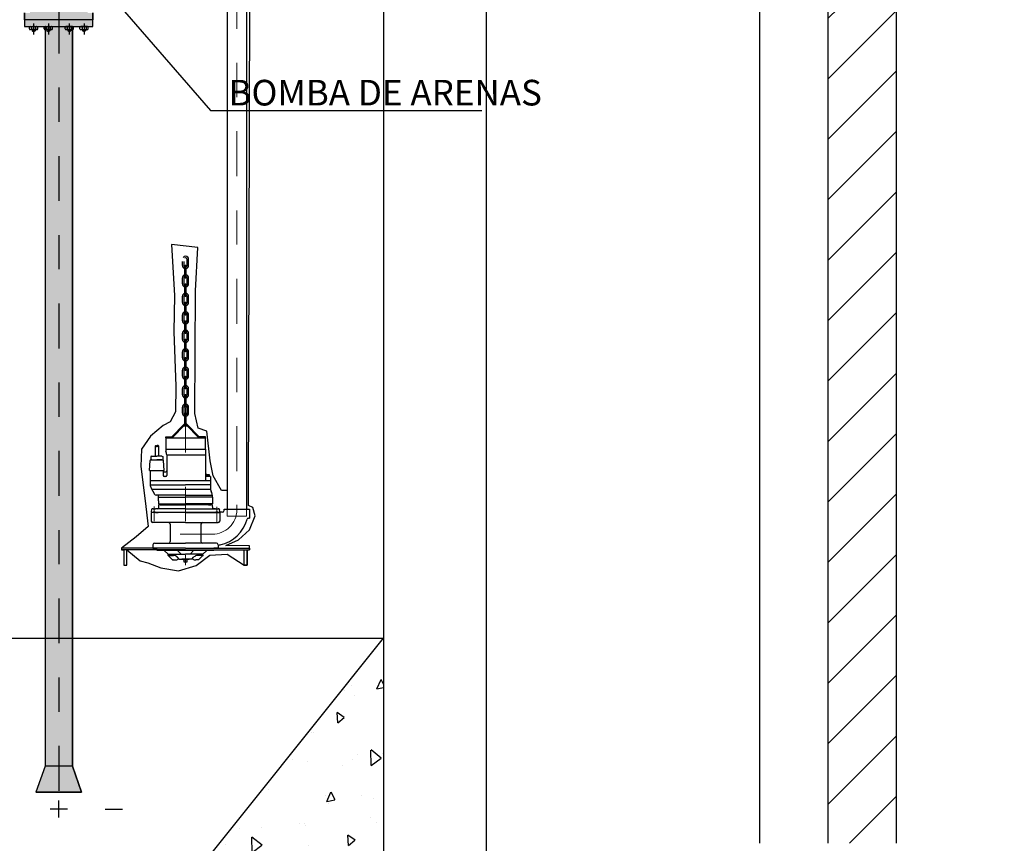
# Model space of a CAD drawing. Units: metres. Extents: x 15 to 284, y -19 to 48.
# Drawn here: x 142 to 145, y 17 to 20 of the extents above; entities that cross this region are included whole.
import ezdxf
from ezdxf import colors
from ezdxf.entities.mleader import LeaderData, LeaderLine
from ezdxf.math import Vec2, Vec3

# ---------------------------------------------------------------- set-up
doc = ezdxf.new("R2010")
doc.units = ezdxf.units.M
doc.header["$LTSCALE"] = 0.2625
doc.header["$MEASUREMENT"] = 0
for name, pattern in [('AXES2', [28.575, 19.05, -3.175, 3.175, -3.175]), ('CACHE2', [4.7625, 3.175, -1.5875]), ('TRAZO_Y_PUNTO', [1, 0.5, -0.25, 0, -0.25])]:
    doc.linetypes.add(name, pattern=pattern)
doc.layers.get('Defpoints').update_dxf_attribs({"color": 1})
for name, color, linetype, lineweight in [('axes', 2, 'AXES2', 5), ('equipement caché', 100, 'CACHE2', 5), ('equipement fort', 1, 'Continuous', 25)]:
    doc.layers.add(name, color=color, linetype=linetype, lineweight=lineweight)
doc.styles.add('cotas', font='simplex.shx', dxfattribs={"width": 0.8, "height": 0.075})

# ---------------------------------------------------------------- blocks, each defined once
blk = doc.blocks.new('_None')
blk = doc.blocks.new('A$Cf68e5248')
at = {"linetype": 'ByBlock', "lineweight": -2}
h = blk.add_hatch(dxfattribs=at)
h.set_pattern_fill('ANSI31', color=0)
h.set_pattern_definition([(45, (-110.03024, -45.9965), (-0.08838835, 0.08838835), [])])
h.paths.add_polyline_path([(0.4, 4.8), (0.2, 4.8), (0.2, 0), (0.4, 0)])
at = {"color": 0, "linetype": 'ByBlock', "lineweight": -2}
for points in [[(0, 4.8), (0, 0)], [(0.2, 4.8), (0.2, 0)], [(0.4, 4.8), (0.4, 0)]]:
    blk.add_lwpolyline(points, dxfattribs=at)

msp = doc.modelspace()

# ---------------------------------------------------------------- hatches: boundary and pattern name
h = msp.add_hatch()
h.set_pattern_fill('HORMIGON', color=1, scale=0.04, angle=45, style=0)
h.set_pattern_definition([(95, (129.3415, -441.07244), (0.2206208, 0.18512283), [0.03, -0.33]), (40, (129.3415, -441.07244), (-0.25199687, 0.17350726), [0.024, -0.264]), (145.4514, (129.3599, -441.05702), (-0.03137579, 0.35863011), [0.02549608, -0.28045684]), (91.1842, (129.28494, -441.01587), (0.3486772, 0.2550455), [0.045, -0.495]), (141.6356, (129.314, -440.9946), (-0.0111596, 0.53988468), [0.0382441, -0.4206852]), (36.1842, (129.28494, -441.01587), (-0.01116003, 0.53988467), [0.036, -0.396]), (66, (129.32736, -441.00173), (0.28270863, 0.05495299), [0.03, -0.33]), (11, (129.32736, -441.00173), (-0.13628344, 0.27392337), [0.024, -0.264]), (116.4514, (129.35092, -440.99715), (0.14642545, 0.32887625), [0.02549608, -0.28045684]), (82.5, (129.3415, -441.07244), (-0.090717274, 0.097595927), [0, -0.2608, 0, -0.268, 0, -0.265]), (52.5, (129.3415, -441.07244), (-0.037149177, 0.18596378), [0, -0.1528, 0, -0.2548, 0, -0.101]), (12.5, (129.27843, -441.13552), (0.157367267, 0.144608305), [0, -0.1, 0, -0.312, 0, -0.414]), (2.5, (129.25015, -441.1638), (0.13663599, 0.19326392), [0, -0.13, 0, -0.2072, 0, -0.294])])
h.paths.add_polyline_path([(142.0452, 17.1), (142.8452, 18.1), (142.8452, 17.1)])

# ---------------------------------------------------------------- linework, layer by layer
at = {"color": 1, "linetype": 'TRAZO_Y_PUNTO'}
msp.add_line((141.8952, 21.2349), (141.8952, 17.6), dxfattribs=at)
at = {"color": 1}
for p, q in [((141.7952, 19.9285), (141.7952, 19.9085)), ((141.7952, 19.9085), (141.7952, 19.9285)), ((141.7952, 19.9085), (141.7952, 19.8885)), ((141.7952, 19.9085), (141.7952, 19.8885)), ((141.9952, 19.9085), (141.7952, 19.9085)), ((141.9952, 19.9085), (141.7952, 19.9085)), ((141.9952, 19.9085), (141.9952, 19.9285)), ((141.9952, 19.9285), (141.9952, 19.9085)), ((141.9952, 19.8885), (141.9952, 19.9085)), ((141.9952, 19.8885), (141.9952, 19.9085)), ((141.7952, 19.8885), (141.8552, 19.8885)), ((141.7952, 19.8885), (141.9952, 19.8885)), ((141.8091, 19.8821), (141.8091, 19.886)), ((141.8117, 19.8885), (141.8309, 19.8885)), ((141.8309, 19.8796), (141.8117, 19.8796)), ((141.8155, 19.886), (141.8155, 19.8821)), ((141.817, 19.8796), (141.817, 19.8765)), ((141.817, 19.8765), (141.8256, 19.8765)), ((141.8186, 19.8749), (141.817, 19.8765)), ((141.8213, 19.897), (141.8213, 19.8657)), ((141.8256, 19.8765), (141.824, 19.8749)), ((141.8256, 19.8796), (141.8256, 19.8765)), ((141.8271, 19.886), (141.8271, 19.8821)), ((141.8335, 19.8821), (141.8335, 19.886)), ((141.8524, 19.8821), (141.8524, 19.886)), ((141.855, 19.8885), (141.8742, 19.8885)), ((141.8742, 19.8796), (141.855, 19.8796)), ((141.8552, 19.8885), (141.8552, 17.7257)), ((141.8552, 19.8885), (141.8552, 17.7257)), ((141.8588, 19.886), (141.8588, 19.8821)), ((141.8603, 19.8796), (141.8603, 19.8765)), ((141.8603, 19.8765), (141.8689, 19.8765)), ((141.8619, 19.8749), (141.8603, 19.8765)), ((141.8646, 19.897), (141.8646, 19.8657)), ((141.8689, 19.8765), (141.8673, 19.8749)), ((141.8689, 19.8796), (141.8689, 19.8765)), ((141.8703, 19.886), (141.8703, 19.8821)), ((141.8767, 19.8821), (141.8767, 19.886)), ((141.9137, 19.8821), (141.9137, 19.886)), ((141.9354, 19.8885), (141.9162, 19.8885)), ((141.9162, 19.8796), (141.9354, 19.8796)), ((141.9201, 19.886), (141.9201, 19.8821)), ((141.9215, 19.8796), (141.9215, 19.8765)), ((141.9301, 19.8765), (141.9215, 19.8765)), ((141.9215, 19.8765), (141.9231, 19.8749)), ((141.9258, 19.897), (141.9258, 19.8657)), ((141.9285, 19.8749), (141.9301, 19.8765)), ((141.9301, 19.8796), (141.9301, 19.8765)), ((141.9316, 19.886), (141.9316, 19.8821)), ((141.9352, 17.7257), (141.9352, 19.8885)), ((141.9352, 19.8885), (141.9952, 19.8885)), ((141.9352, 19.8885), (141.9352, 17.7257)), ((141.938, 19.8821), (141.938, 19.886)), ((141.957, 19.8821), (141.957, 19.886)), ((141.9787, 19.8885), (141.9595, 19.8885)), ((141.9595, 19.8796), (141.9787, 19.8796)), ((141.9634, 19.886), (141.9634, 19.8821)), ((141.9648, 19.8796), (141.9648, 19.8765)), ((141.9648, 19.8765), (141.9664, 19.8749)), ((141.9734, 19.8765), (141.9648, 19.8765)), ((141.9691, 19.897), (141.9691, 19.8657)), ((141.9718, 19.8749), (141.9734, 19.8765)), ((141.9734, 19.8796), (141.9734, 19.8765)), ((141.9749, 19.886), (141.9749, 19.8821)), ((141.9813, 19.8821), (141.9813, 19.886)), ((141.8186, 19.8749), (141.824, 19.8749)), ((141.8619, 19.8749), (141.8673, 19.8749)), ((141.9285, 19.8749), (141.9231, 19.8749)), ((141.9718, 19.8749), (141.9664, 19.8749)), ((142.2258, 18.6891), (142.2612, 18.7245)), ((142.2644, 18.7258), (142.266, 18.7258)), ((142.2644, 18.7228), (142.266, 18.7228)), ((142.2676, 18.7258), (142.266, 18.7258)), ((142.2676, 18.7228), (142.266, 18.7228)), ((142.3062, 18.6891), (142.2708, 18.7245)), ((142.2279, 18.687), (142.2633, 18.7224)), ((142.304, 18.687), (142.2687, 18.7224)), ((142.2079, 18.6887), (142.2247, 18.6887)), ((142.2079, 18.6857), (142.2079, 18.6887)), ((142.2079, 18.6857), (142.3241, 18.6857)), ((142.2079, 18.6857), (142.2079, 18.6524)), ((142.2079, 18.6857), (142.2247, 18.6857)), ((142.3241, 18.6887), (142.3072, 18.6887)), ((142.3241, 18.6857), (142.3072, 18.6857)), ((142.3241, 18.6857), (142.3241, 18.6887)), ((142.3241, 18.6524), (142.3241, 18.6857)), ((142.1767, 18.6615), (142.1767, 18.6324)), ((142.1872, 18.6626), (142.1872, 18.6324)), ((142.2079, 18.6524), (142.3241, 18.6524)), ((142.2101, 18.6411), (142.2086, 18.6469)), ((142.3241, 18.6524), (142.3241, 18.5612)), ((142.1609, 18.5904), (142.1624, 18.6197)), ((142.1639, 18.6212), (142.182, 18.6212)), ((142.167, 18.6324), (142.1642, 18.6308)), ((142.1642, 18.6308), (142.1642, 18.6228)), ((142.167, 18.6212), (142.1642, 18.6228)), ((142.167, 18.6324), (142.182, 18.6324)), ((142.167, 18.6212), (142.182, 18.6212)), ((142.197, 18.6324), (142.182, 18.6324)), ((142.182, 18.6212), (142.1994, 18.6212)), ((142.197, 18.6212), (142.182, 18.6212)), ((142.197, 18.6324), (142.1997, 18.6308)), ((142.197, 18.6212), (142.1997, 18.6228)), ((142.1997, 18.6308), (142.1997, 18.6228)), ((142.2031, 18.5904), (142.2016, 18.619)), ((142.2109, 18.6356), (142.2109, 18.5754)), ((142.2109, 18.6356), (142.3241, 18.6356)), ((142.1609, 18.5904), (142.182, 18.5904)), ((142.1625, 18.5904), (142.1625, 18.5485)), ((142.182, 18.5904), (142.2031, 18.5904)), ((142.2007, 18.5904), (142.2007, 18.5754)), ((142.2037, 18.5867), (142.2079, 18.5867)), ((142.1625, 18.5612), (142.3387, 18.5612)), ((142.2079, 18.5724), (142.2037, 18.5724)), ((142.2154, 18.5612), (142.3387, 18.5612)), ((142.3275, 18.573), (142.3245, 18.5732)), ((142.3275, 18.5728), (142.3275, 18.5739)), ((142.3275, 18.5739), (142.335, 18.5739)), ((142.3312, 18.5728), (142.3275, 18.5728)), ((142.3276, 18.5739), (142.3276, 18.5781)), ((142.3351, 18.5739), (142.3276, 18.5739)), ((142.328, 18.5784), (142.3348, 18.5784)), ((142.3387, 18.5724), (142.3312, 18.5728)), ((142.335, 18.5728), (142.3312, 18.5728)), ((142.335, 18.5739), (142.335, 18.5728)), ((142.3351, 18.5781), (142.3351, 18.5739)), ((142.3387, 18.5724), (142.3387, 18.5346)), ((142.1625, 18.5485), (142.266, 18.5485)), ((142.1651, 18.5387), (142.1752, 18.5212)), ((142.3387, 18.5346), (142.1675, 18.5346)), ((142.3387, 18.5485), (142.266, 18.5485)), ((142.3387, 18.5346), (142.3412, 18.5293)), ((142.266, 18.5182), (142.1804, 18.5182)), ((142.1869, 18.5019), (142.1872, 18.5124)), ((142.1869, 18.5019), (142.1872, 18.4925)), ((142.1872, 18.5124), (142.1872, 18.5152)), ((142.1872, 18.5124), (142.266, 18.5124)), ((142.1872, 18.4925), (142.266, 18.4925)), ((142.2, 18.4914), (142.1999, 18.4925)), ((142.266, 18.5182), (142.3444, 18.5182)), ((142.3447, 18.5124), (142.266, 18.5124)), ((142.3447, 18.4925), (142.266, 18.4925)), ((142.3321, 18.4925), (142.332, 18.4914)), ((142.334, 18.4925), (142.3321, 18.4925)), ((142.3404, 18.4925), (142.334, 18.4925)), ((142.3447, 18.4925), (142.3404, 18.4925)), ((142.3447, 18.5124), (142.3447, 18.5134)), ((142.3447, 18.5124), (142.3451, 18.5019)), ((142.3451, 18.5019), (142.3447, 18.4925)), ((142.3451, 18.5019), (142.3451, 18.5019)), ((142.266, 18.467), (142.1658, 18.467)), ((142.1658, 18.467), (142.1658, 18.4423)), ((142.1681, 18.4682), (142.3556, 18.4682)), ((142.1717, 18.4783), (142.178, 18.4783)), ((142.266, 18.4783), (142.178, 18.4783)), ((142.1783, 18.467), (142.1861, 18.467)), ((142.1827, 18.467), (142.1861, 18.467)), ((142.1869, 18.4885), (142.1865, 18.4804)), ((142.1922, 18.4899), (142.1884, 18.4899)), ((142.1917, 18.4899), (142.1922, 18.4899)), ((142.1922, 18.4899), (142.266, 18.4899)), ((142.1983, 18.4899), (142.1972, 18.4899)), ((142.1977, 18.4899), (142.1972, 18.4899)), ((142.2056, 18.4914), (142.1998, 18.4914)), ((142.1998, 18.4914), (142.1998, 18.4913)), ((142.266, 18.4914), (142.2, 18.4914)), ((142.266, 18.4914), (142.332, 18.4914)), ((142.3397, 18.4899), (142.266, 18.4899)), ((142.266, 18.4783), (142.3539, 18.4783)), ((142.266, 18.467), (142.3661, 18.467)), ((142.3322, 18.4913), (142.3322, 18.4914)), ((142.3347, 18.4899), (142.3337, 18.4899)), ((142.3342, 18.4899), (142.3347, 18.4899)), ((142.3342, 18.4899), (142.3347, 18.4899)), ((142.3347, 18.4899), (142.3397, 18.4899)), ((142.3347, 18.4899), (142.3397, 18.4899)), ((142.3436, 18.4899), (142.3397, 18.4899)), ((142.3402, 18.4899), (142.3397, 18.4899)), ((142.3402, 18.4899), (142.3397, 18.4899)), ((142.3455, 18.4804), (142.3451, 18.4885)), ((142.3459, 18.467), (142.3537, 18.467)), ((142.3539, 18.4783), (142.3477, 18.4783)), ((142.3603, 18.4682), (142.3556, 18.4682)), ((142.3661, 18.467), (142.3661, 18.4685)), ((142.374, 18.4685), (142.3661, 18.4685)), ((142.3661, 18.467), (142.3661, 18.4423)), ((142.3785, 18.4775), (142.4535, 18.4775)), ((142.3785, 18.473), (142.3785, 18.4775)), ((142.4535, 18.4775), (142.4535, 18.4505)), ((142.266, 18.4378), (142.1703, 18.4378)), ((142.266, 18.4378), (142.3616, 18.4378)), ((142.4497, 18.4505), (142.4535, 18.4505)), ((142.221, 18.4333), (142.221, 18.3823)), ((142.311, 18.4333), (142.311, 18.3823)), ((142.1752, 18.3778), (142.266, 18.3778)), ((142.3567, 18.3778), (142.266, 18.3778)), ((142.266, 18.3628), (142.0785, 18.3628)), ((142.0785, 18.3628), (142.0785, 18.3583)), ((142.266, 18.3583), (142.0785, 18.3583)), ((142.0852, 18.3583), (142.0852, 18.3133)), ((142.0942, 18.3133), (142.0942, 18.3583)), ((142.1707, 18.3733), (142.1707, 18.3628)), ((142.1707, 18.3628), (142.1827, 18.3628)), ((142.1812, 18.3583), (142.1827, 18.3583)), ((142.1827, 18.3583), (142.1827, 18.3568)), ((142.1827, 18.3568), (142.3492, 18.3568)), ((142.215, 18.3455), (142.2037, 18.3567)), ((142.2415, 18.3568), (142.2529, 18.3455)), ((142.266, 18.3628), (142.4535, 18.3628)), ((142.266, 18.3583), (142.4535, 18.3583)), ((142.2905, 18.3568), (142.2791, 18.3455)), ((142.317, 18.3455), (142.3282, 18.3567)), ((142.3492, 18.3628), (142.3612, 18.3628)), ((142.3612, 18.3628), (142.3492, 18.3628)), ((142.3492, 18.3583), (142.3492, 18.3568)), ((142.3612, 18.3733), (142.3612, 18.3628)), ((142.3612, 18.3654), (142.3612, 18.3628)), ((142.4377, 18.3133), (142.4377, 18.3583)), ((142.4467, 18.3583), (142.4467, 18.3133)), ((142.4535, 18.3628), (142.4535, 18.3583)), ((142.215, 18.3455), (142.266, 18.3455)), ((142.215, 18.3417), (142.215, 18.3455)), ((142.215, 18.3417), (142.2281, 18.3286)), ((142.215, 18.3417), (142.2309, 18.3417)), ((142.2281, 18.3286), (142.236, 18.3286)), ((142.2476, 18.3312), (142.2415, 18.3373)), ((142.2476, 18.3312), (142.266, 18.3312)), ((142.266, 18.3312), (142.2558, 18.3312)), ((142.2593, 18.3312), (142.2593, 18.3301)), ((142.2593, 18.3301), (142.266, 18.3301)), ((142.2607, 18.329), (142.2607, 18.3301)), ((142.263, 18.329), (142.2607, 18.329)), ((142.2709, 18.329), (142.2611, 18.329)), ((142.2611, 18.329), (142.2611, 18.3237)), ((142.2619, 18.323), (142.2701, 18.323)), ((142.317, 18.3455), (142.266, 18.3455)), ((142.2844, 18.3312), (142.266, 18.3312)), ((142.2761, 18.3312), (142.266, 18.3312)), ((142.2726, 18.3301), (142.266, 18.3301)), ((142.269, 18.329), (142.2712, 18.329)), ((142.2709, 18.3237), (142.2709, 18.329)), ((142.2712, 18.329), (142.2712, 18.3301)), ((142.2726, 18.3312), (142.2726, 18.3301)), ((142.2844, 18.3312), (142.2905, 18.3373)), ((142.3039, 18.3286), (142.296, 18.3286)), ((142.317, 18.3417), (142.3011, 18.3417)), ((142.317, 18.3417), (142.3039, 18.3286)), ((142.317, 18.3417), (142.317, 18.3455)), ((142.0852, 18.3133), (142.0942, 18.3133)), ((142.4467, 18.3133), (142.4377, 18.3133)), ((141.8552, 17.7257), (141.8284, 17.65)), ((141.8552, 17.7257), (141.8284, 17.65)), ((141.9352, 17.7257), (141.8552, 17.7257)), ((141.962, 17.65), (141.9352, 17.7257)), ((141.9352, 17.7257), (141.962, 17.65)), ((141.8284, 17.65), (141.962, 17.65)), ((141.962, 17.65), (141.8284, 17.65))]:
    msp.add_line(p, q, dxfattribs=at)
for p, q in [((142.3024, 19.2426), (142.2251, 19.2511)), ((142.2251, 19.2511), (142.2337, 19.1018)), ((142.2955, 19.1155), (142.3024, 19.2426)), ((142.2337, 19.1018), (142.2315, 18.9957)), ((142.2933, 18.7574), (142.2955, 19.1155)), ((142.2315, 18.9957), (142.2375, 18.8373)), ((142.2375, 18.8373), (142.2369, 18.7622)), ((142.2369, 18.7622), (142.2208, 18.7325)), ((142.3028, 18.7142), (142.2933, 18.7574)), ((142.2208, 18.7325), (142.2006, 18.7217)), ((142.2006, 18.7217), (142.1631, 18.6909)), ((142.3278, 18.7049), (142.3028, 18.7142)), ((142.3384, 18.6183), (142.3278, 18.7049)), ((142.1631, 18.6909), (142.1376, 18.6527)), ((142.1376, 18.6527), (142.1356, 18.6024)), ((142.3465, 18.5751), (142.3384, 18.6183)), ((142.1356, 18.6024), (142.1483, 18.5018)), ((142.3715, 18.5322), (142.3465, 18.5751)), ((142.3875, 18.5322), (142.3715, 18.5322)), ((142.1483, 18.5018), (142.1568, 18.4268)), ((142.4631, 18.4819), (142.4505, 18.4877)), ((142.4694, 18.4573), (142.4631, 18.4819)), ((142.4528, 18.4165), (142.4694, 18.4573)), ((142.1568, 18.4268), (142.122, 18.3958)), ((142.421, 18.3874), (142.4528, 18.4165)), ((142.122, 18.3958), (142.0785, 18.3628)), ((142.3837, 18.371), (142.421, 18.3874)), ((142.0785, 18.3628), (142.0785, 18.3583)), ((142.0785, 18.3583), (142.0852, 18.3583)), ((142.0852, 18.3583), (142.0852, 18.3133)), ((142.0942, 18.3133), (142.0942, 18.3583)), ((142.0942, 18.3583), (142.1333, 18.3258)), ((142.4534, 18.3702), (142.3837, 18.371)), ((142.4467, 18.3133), (142.4467, 18.3583)), ((142.4467, 18.3583), (142.4535, 18.3583)), ((142.4535, 18.3628), (142.4534, 18.3702)), ((142.4535, 18.3583), (142.4535, 18.3628)), ((142.1333, 18.3258), (142.1556, 18.3204)), ((142.1556, 18.3204), (142.1937, 18.3057)), ((142.2973, 18.312), (142.3371, 18.3426)), ((142.3371, 18.3426), (142.3879, 18.3455)), ((142.3879, 18.3455), (142.4377, 18.3133)), ((142.0852, 18.3133), (142.0942, 18.3133)), ((142.1937, 18.3057), (142.2453, 18.2965)), ((142.2453, 18.2965), (142.2973, 18.312)), ((142.4377, 18.3133), (142.4467, 18.3133))]:
    msp.add_line(p, q)
for p, q in [((142.1661, 18.4762), (142.1658, 18.4704)), ((142.1658, 18.4704), (142.1658, 18.4703)), ((142.1717, 18.4783), (142.1684, 18.4783)), ((142.1763, 18.4682), (142.1717, 18.4682)), ((142.3539, 18.4783), (142.361, 18.4783)), ((142.3603, 18.4682), (142.3639, 18.4682)), ((142.3636, 18.4783), (142.361, 18.4783)), ((142.3661, 18.4704), (142.3658, 18.4762)), ((142.3661, 18.4703), (142.3661, 18.4704))]:
    msp.add_line(p, q, dxfattribs=at).dxf.unprotected_set("ltscale", 0)
at = {"color": 1, "linetype": 'ByBlock'}
msp.add_line((142.2757, 18.3312), (142.2727, 18.3312), dxfattribs=at)
at = {"color": 1}
for points in [[(142.1773, 18.4679), (142.1773, 18.4679), (142.1773, 18.4679), (142.1773, 18.468), (142.1773, 18.468), (142.1772, 18.468), (142.1772, 18.468), (142.1772, 18.468), (142.1772, 18.468), (142.1771, 18.468), (142.1771, 18.468), (142.1771, 18.468), (142.177, 18.4681), (142.177, 18.4681), (142.1769, 18.4681), (142.1769, 18.4681), (142.1768, 18.4681), (142.1768, 18.4681), (142.1767, 18.4681), (142.1767, 18.4681), (142.1766, 18.4682), (142.1766, 18.4682), (142.1765, 18.4682), (142.1764, 18.4682), (142.1763, 18.4682)], [(142.3556, 18.4682), (142.3556, 18.4682), (142.3555, 18.4682), (142.3554, 18.4682), (142.3554, 18.4682), (142.3553, 18.4681), (142.3552, 18.4681), (142.3552, 18.4681), (142.3551, 18.4681), (142.3551, 18.4681), (142.355, 18.4681), (142.355, 18.4681), (142.3549, 18.4681), (142.3549, 18.468), (142.3549, 18.468), (142.3548, 18.468), (142.3548, 18.468), (142.3548, 18.468), (142.3548, 18.468), (142.3547, 18.468), (142.3547, 18.468), (142.3547, 18.468), (142.3547, 18.4679), (142.3547, 18.4679), (142.3547, 18.4679)], [(140.9217, 18.1), (142.8452, 18.1)]]:
    msp.add_lwpolyline(points, dxfattribs=at)
at = {"color": 6, "linetype": 'ByBlock', "lineweight": -2}
msp.add_lwpolyline([(142.0452, 17.1), (142.8452, 18.1)], dxfattribs=at)
at = {"color": 1}
for centre, radius, start, end in [((141.8117, 19.886), 0.00256, 90, 180), ((141.8117, 19.8821), 0.00256, 180, 270), ((141.813, 19.886), 0.00256, 0, 90), ((141.813, 19.8821), 0.00256, 270, 0), ((141.8181, 19.886), 0.00256, 90, 180), ((141.8181, 19.8821), 0.00256, 180, 270), ((141.8245, 19.886), 0.00256, 0, 90), ((141.8245, 19.8821), 0.00256, 270, 0), ((141.8296, 19.886), 0.00256, 90, 180), ((141.8296, 19.8821), 0.00256, 180, 270), ((141.8309, 19.886), 0.00256, 0, 90), ((141.8309, 19.8821), 0.00256, 270, 0), ((141.855, 19.886), 0.00256, 90, 180), ((141.855, 19.8821), 0.00256, 180, 270), ((141.8563, 19.886), 0.00256, 0, 90), ((141.8563, 19.8821), 0.00256, 270, 0), ((141.8614, 19.886), 0.00256, 90, 180), ((141.8614, 19.8821), 0.00256, 180, 270), ((141.8678, 19.886), 0.00256, 0, 90), ((141.8678, 19.8821), 0.00256, 270, 0), ((141.8729, 19.886), 0.00256, 90, 180), ((141.8729, 19.8821), 0.00256, 180, 270), ((141.8742, 19.886), 0.00256, 0, 90), ((141.8742, 19.8821), 0.00256, 270, 0), ((141.9162, 19.886), 0.00256, 90, 180), ((141.9162, 19.8821), 0.00256, 180, 270), ((141.9175, 19.886), 0.00256, 0, 90), ((141.9175, 19.8821), 0.00256, 270, 0), ((141.9226, 19.886), 0.00256, 90, 180), ((141.9226, 19.8821), 0.00256, 180, 270), ((141.929, 19.886), 0.00256, 0, 90), ((141.929, 19.8821), 0.00256, 270, 0), ((141.9341, 19.886), 0.00256, 90, 180), ((141.9341, 19.8821), 0.00256, 180, 270), ((141.9354, 19.886), 0.00256, 0, 90), ((141.9354, 19.8821), 0.00256, 270, 0), ((141.9595, 19.886), 0.00256, 90, 180), ((141.9595, 19.8821), 0.00256, 180, 270), ((141.9608, 19.886), 0.00256, 0, 90), ((141.9608, 19.8821), 0.00256, 270, 0), ((141.9659, 19.886), 0.00256, 90, 180), ((141.9659, 19.8821), 0.00256, 180, 270), ((141.9723, 19.886), 0.00256, 0, 90), ((141.9723, 19.8821), 0.00256, 270, 0), ((141.9774, 19.886), 0.00256, 90, 180), ((141.9774, 19.8821), 0.00256, 180, 270), ((141.9787, 19.886), 0.00256, 0, 90), ((141.9787, 19.8821), 0.00256, 270, 0), ((142.2644, 18.7213), 0.0045, 90, 135), ((142.2644, 18.7213), 0.0015, 90, 135), ((142.2676, 18.7213), 0.0045, 45, 90), ((142.2676, 18.7213), 0.0015, 45, 90), ((142.2247, 18.6902), 0.0015, 270, 315), ((142.2247, 18.6902), 0.0045, 270, 315), ((142.3072, 18.6902), 0.0045, 225, 270), ((142.3072, 18.6902), 0.0015, 225, 270), ((142.1775, 18.6615), 0.00075, 67.0865, 180), ((142.2289, 18.6524), 0.021, 180, 195), ((142.1899, 18.6356), 0.021, 0, 15), ((142.1639, 18.6197), 0.0015, 90, 177), ((142.1994, 18.6189), 0.00225, 3, 90), ((142.2037, 18.5897), 0.003, 180, 270), ((142.2079, 18.5897), 0.003, 270, 0), ((142.2037, 18.5754), 0.003, 180, 270), ((142.2079, 18.5754), 0.003, 270, 0), ((142.3245, 18.5735), 0.000375, 180, 267), ((142.328, 18.5781), 0.000375, 90, 180), ((142.3348, 18.5781), 0.000375, 0, 90), ((142.182, 18.5485), 0.0195, 180, 210), ((142.1804, 18.5242), 0.006, 210, 270), ((142.3072, 18.5134), 0.0375, 0, 25), ((142.1842, 18.5152), 0.003, 0, 90), ((142.1763, 18.4659), 0.00225, 30, 64.2455), ((142.1842, 18.4805), 0.00225, 270, 357), ((142.1884, 18.4884), 0.0015, 90, 177), ((142.1983, 18.4914), 0.0015, 270, 357), ((142.3337, 18.4914), 0.0015, 183, 270), ((142.3436, 18.4884), 0.0015, 3, 90), ((142.3477, 18.4805), 0.00225, 183, 270), ((142.3557, 18.4659), 0.00225, 115.7545, 150), ((142.374, 18.473), 0.0045, 270, 0), ((142.1703, 18.4423), 0.0045, 180, 270), ((142.2165, 18.4333), 0.0045, 0, 90), ((142.3155, 18.4333), 0.0045, 90, 180), ((142.3616, 18.4423), 0.0045, 270, 0), ((142.3447, 18.4753), 0.105, 282.3178, 344.8071), ((142.4497, 18.4468), 0.00375, 90, 164.8071), ((142.1752, 18.3733), 0.0045, 90, 180), ((142.2165, 18.3823), 0.0045, 270, 0), ((142.3155, 18.3823), 0.0045, 180, 270), ((142.3567, 18.3733), 0.0045, 0, 90), ((142.3687, 18.3654), 0.0075, 102.3178, 180), ((142.2309, 18.3267), 0.015, 45, 90), ((142.236, 18.3436), 0.015, 270, 305.7247), ((142.2461, 18.3296), 0.00225, 46.3895, 125.7247), ((142.2619, 18.3237), 0.00075, 180, 270), ((142.2701, 18.3237), 0.00075, 270, 0), ((142.2859, 18.3296), 0.00225, 54.2753, 133.6105), ((142.296, 18.3436), 0.015, 234.2753, 270), ((142.3011, 18.3267), 0.015, 90, 135)]:
    msp.add_arc(centre, radius, start, end, dxfattribs=at)
for centre, start, end in [((142.1681, 18.4704), 183, 270), ((142.1684, 18.476), 90, 177), ((142.3636, 18.476), 3, 90), ((142.3639, 18.4704), 270, 357)]:
    msp.add_arc(centre, 0.00225, start, end, dxfattribs=at).dxf.unprotected_set("ltscale", 0)
msp.add_open_spline([(142.1778, 18.6622), (142.1783, 18.662), (142.1797, 18.6613), (142.1821, 18.6595), (142.1842, 18.6617), (142.1888, 18.6624), (142.1842, 18.6645), (142.1821, 18.6624), (142.1803, 18.6618), (142.1794, 18.6614)], degree=3, knots=[1.539712, 1.539712, 1.539712, 1.539712, 3.845248, 7.690496, 11.535745, 15.380993, 19.226241, 23.071489, 26.916738, 26.916738, 26.916738, 26.916738], dxfattribs=at)
at = {"color": 1, "linetype": 'ByBlock'}
for p in [(142.2285, 18.3286), (142.2558, 18.3312), (142.2607, 18.3312), (142.2742, 18.3312), (142.2757, 18.3312), (142.317, 18.3417)]:
    msp.add_point(p, dxfattribs=at)
at = {"layer": 'axes', "color": 1, "linetype": 'TRAZO_Y_PUNTO'}
for p, q in [((142.266, 18.7737), (142.266, 18.3131)), ((142.3447, 18.404), (142.2498, 18.404))]:
    msp.add_line(p, q, dxfattribs=at)
at = {"layer": 'axes', "color": 1}
for p, q in [((142.1741, 18.4849), (142.1741, 18.4421)), ((142.3579, 18.4839), (142.3579, 18.4406)), ((142.416, 18.4745), (142.416, 18.4896))]:
    msp.add_line(p, q, dxfattribs=at)
at = {"layer": 'axes', "color": 1, "linetype": 'TRAZO_Y_PUNTO'}
msp.add_arc((142.3447, 18.4753), 0.0713, 270, 359.3969, dxfattribs=at)
at = {"layer": 'Defpoints', "color": 1}
for p, q in [((141.9202, 17.6), (141.8702, 17.6)), ((141.8952, 17.575), (141.8952, 17.625)), ((142.0312, 17.6), (142.0812, 17.6))]:
    msp.add_line(p, q, dxfattribs=at)
msp.add_lwpolyline([(141.7952, 19.9285), (141.7952, 19.9085), (141.7952, 19.8885), (141.8552, 19.8885), (141.8552, 17.7257), (141.8284, 17.65), (141.962, 17.65), (141.9352, 17.7257), (141.9352, 19.8885), (141.9952, 19.8885), (141.9952, 19.9085), (141.9952, 19.9285)], dxfattribs=at)
at = {"layer": 'equipement caché', "color": 1, "linetype": 'ByBlock'}
for p, q in [((142.3875, 18.4565), (142.3875, 18.4775)), ((142.4445, 18.4775), (142.4445, 18.4565)), ((142.4445, 18.4565), (142.3875, 18.4565))]:
    msp.add_line(p, q, dxfattribs=at)
at = {"layer": 'equipement fort', "color": 1}
for p, q in [((142.257, 19.1897), (142.257, 19.2014)), ((142.2615, 19.1897), (142.2615, 19.2014)), ((142.2637, 19.1559), (142.2637, 19.1874)), ((142.2682, 19.1559), (142.2682, 19.1874)), ((142.2705, 19.1897), (142.2705, 19.2077)), ((142.275, 19.1897), (142.275, 19.2077)), ((142.257, 19.1357), (142.257, 19.1537)), ((142.2615, 19.1357), (142.2615, 19.1537)), ((142.2637, 19.1019), (142.2637, 19.1334)), ((142.2682, 19.1019), (142.2682, 19.1334)), ((142.2705, 19.1357), (142.2705, 19.1537)), ((142.275, 19.1357), (142.275, 19.1537)), ((142.257, 19.0817), (142.257, 19.0997)), ((142.2615, 19.0817), (142.2615, 19.0997)), ((142.2705, 19.0817), (142.2705, 19.0997)), ((142.275, 19.0817), (142.275, 19.0997)), ((142.2637, 19.0479), (142.2637, 19.0794)), ((142.2682, 19.0479), (142.2682, 19.0794)), ((142.257, 19.0277), (142.257, 19.0457)), ((142.2615, 19.0277), (142.2615, 19.0457)), ((142.2705, 19.0277), (142.2705, 19.0457)), ((142.275, 19.0277), (142.275, 19.0457)), ((142.2637, 18.9939), (142.2637, 19.0254)), ((142.2682, 18.9939), (142.2682, 19.0254)), ((142.257, 18.9737), (142.257, 18.9917)), ((142.2615, 18.9737), (142.2615, 18.9917)), ((142.2705, 18.9737), (142.2705, 18.9917)), ((142.275, 18.9737), (142.275, 18.9917)), ((142.2637, 18.9399), (142.2637, 18.9714)), ((142.2682, 18.9399), (142.2682, 18.9714)), ((142.257, 18.9197), (142.257, 18.9377)), ((142.2615, 18.9197), (142.2615, 18.9377)), ((142.2705, 18.9197), (142.2705, 18.9377)), ((142.275, 18.9197), (142.275, 18.9377)), ((142.2637, 18.8859), (142.2637, 18.9174)), ((142.2682, 18.8859), (142.2682, 18.9174)), ((142.257, 18.8657), (142.257, 18.8837)), ((142.2615, 18.8657), (142.2615, 18.8837)), ((142.2705, 18.8657), (142.2705, 18.8837)), ((142.275, 18.8657), (142.275, 18.8837)), ((142.2637, 18.8319), (142.2637, 18.8634)), ((142.2682, 18.8319), (142.2682, 18.8634)), ((142.257, 18.8117), (142.257, 18.8297)), ((142.2615, 18.8117), (142.2615, 18.8297)), ((142.2637, 18.7779), (142.2637, 18.8094)), ((142.2682, 18.7779), (142.2682, 18.8094)), ((142.2705, 18.8117), (142.2705, 18.8297)), ((142.275, 18.8117), (142.275, 18.8297)), ((142.2657, 18.8026), (142.2657, 18.8022)), ((142.257, 18.7577), (142.257, 18.7757)), ((142.2615, 18.7577), (142.2615, 18.7757)), ((142.2637, 18.7207), (142.2637, 18.7554)), ((142.2682, 18.7207), (142.2682, 18.7554)), ((142.2705, 18.7577), (142.2705, 18.7757)), ((142.275, 18.7577), (142.275, 18.7757))]:
    msp.add_line(p, q, dxfattribs=at)
for centre, radius, start, end in [((142.266, 19.2077), 0.009, 90, 139.9097), ((142.266, 19.2077), 0.009, 0, 90), ((142.266, 19.1897), 0.009, 180, 255.5225), ((142.266, 19.1897), 0.0045, 180, 240), ((142.266, 19.2077), 0.0045, 90, 129.6929), ((142.266, 19.1874), 0.00225, 359.999, 180.0015), ((142.266, 19.2077), 0.0045, 0, 90), ((142.266, 19.1897), 0.0045, 300, 0), ((142.266, 19.1897), 0.009, 284.4775, 0), ((142.266, 19.1537), 0.009, 104.4775, 180), ((142.266, 19.1537), 0.0045, 120, 180), ((142.266, 19.1559), 0.00225, 179.9985, 359.999), ((142.266, 19.1537), 0.009, 0, 75.5225), ((142.266, 19.1537), 0.0045, 0, 60), ((142.266, 19.1357), 0.009, 180, 255.5225), ((142.266, 19.1357), 0.0045, 180, 240), ((142.266, 19.1334), 0.00225, 359.999, 180.0015), ((142.266, 19.1357), 0.0045, 300, 0), ((142.266, 19.1357), 0.009, 284.4775, 0), ((142.266, 19.0997), 0.009, 104.4775, 180), ((142.266, 19.0997), 0.0045, 120, 180), ((142.266, 19.1019), 0.00225, 179.9985, 359.999), ((142.266, 19.0997), 0.009, 0, 75.5225), ((142.266, 19.0997), 0.0045, 0, 60), ((142.266, 19.0817), 0.009, 180, 255.5225), ((142.266, 19.0817), 0.0045, 180, 240), ((142.266, 19.0794), 0.00225, 359.999, 180.0015), ((142.266, 19.0817), 0.0045, 300, 0), ((142.266, 19.0817), 0.009, 284.4775, 0), ((142.266, 19.0457), 0.009, 104.4775, 180), ((142.266, 19.0457), 0.0045, 120, 180), ((142.266, 19.0479), 0.00225, 179.9985, 359.999), ((142.266, 19.0457), 0.009, 0, 75.5225), ((142.266, 19.0457), 0.0045, 0, 60), ((142.266, 19.0277), 0.009, 180, 255.5225), ((142.266, 19.0277), 0.0045, 180, 240), ((142.266, 19.0254), 0.00225, 359.999, 180.0015), ((142.266, 19.0277), 0.0045, 300, 0), ((142.266, 19.0277), 0.009, 284.4775, 0), ((142.266, 18.9917), 0.009, 104.4775, 180), ((142.266, 18.9917), 0.0045, 120, 180), ((142.266, 18.9939), 0.00225, 179.9985, 359.999), ((142.266, 18.9917), 0.009, 0, 75.5225), ((142.266, 18.9917), 0.0045, 0, 60), ((142.266, 18.9737), 0.009, 180, 255.5225), ((142.266, 18.9737), 0.0045, 180, 240), ((142.266, 18.9714), 0.00225, 359.999, 180.0015), ((142.266, 18.9737), 0.0045, 300, 0), ((142.266, 18.9737), 0.009, 284.4775, 0), ((142.266, 18.9377), 0.009, 104.4775, 180), ((142.266, 18.9377), 0.0045, 120, 180), ((142.266, 18.9399), 0.00225, 179.9985, 359.999), ((142.266, 18.9377), 0.009, 0, 75.5225), ((142.266, 18.9377), 0.0045, 0, 60), ((142.266, 18.9197), 0.009, 180, 255.5225), ((142.266, 18.9197), 0.0045, 180, 240), ((142.266, 18.9174), 0.00225, 359.999, 180.0015), ((142.266, 18.9197), 0.0045, 300, 0), ((142.266, 18.9197), 0.009, 284.4775, 0), ((142.266, 18.8837), 0.009, 104.4775, 180), ((142.266, 18.8837), 0.0045, 120, 180), ((142.266, 18.8859), 0.00225, 179.9985, 359.999), ((142.266, 18.8837), 0.009, 0, 75.5225), ((142.266, 18.8837), 0.0045, 0, 60), ((142.266, 18.8657), 0.009, 180, 255.5225), ((142.266, 18.8297), 0.009, 104.4775, 180), ((142.266, 18.8657), 0.0045, 180, 240), ((142.266, 18.8634), 0.00225, 359.999, 180.0015), ((142.266, 18.8657), 0.0045, 300, 0), ((142.266, 18.8657), 0.009, 284.4775, 0), ((142.266, 18.8297), 0.009, 0, 75.5225), ((142.266, 18.8117), 0.009, 180, 255.5225), ((142.266, 18.8297), 0.0045, 120, 180), ((142.266, 18.8117), 0.0045, 180, 240), ((142.266, 18.8319), 0.00225, 179.9985, 359.999), ((142.266, 18.8094), 0.00225, 359.999, 180.0015), ((142.266, 18.8297), 0.0045, 0, 60), ((142.266, 18.8117), 0.0045, 300, 0), ((142.266, 18.8117), 0.009, 284.4775, 0), ((142.266, 18.7757), 0.009, 104.4775, 180), ((142.266, 18.7757), 0.009, 0, 75.5225), ((142.266, 18.7577), 0.009, 180, 255.5225), ((142.266, 18.7757), 0.0045, 120, 180), ((142.266, 18.7577), 0.0045, 180, 240), ((142.266, 18.7779), 0.00225, 179.9985, 359.999), ((142.266, 18.7554), 0.00225, 359.999, 180.0015), ((142.266, 18.7757), 0.0045, 0, 60), ((142.266, 18.7577), 0.0045, 300, 0), ((142.266, 18.7577), 0.009, 284.4775, 0), ((142.266, 18.7207), 0.00225, 179.9985, 359.999)]:
    msp.add_arc(centre, radius, start, end, dxfattribs=at)

# ---------------------------------------------------------------- block references
at = {"color": 251, "linetype": 'ByBlock', "lineweight": -2, "true_color": 0x636466}
msp.add_blockref('A$Cf68e5248', (143.9452, 17.5), dxfattribs=at)

# ---------------------------------------------------------------- leaders
at = {"color": 1}
ml = msp.add_multileader_mtext('Standard', dxfattribs=at)
ml.set_content('BOMBA DE ARENAS', color=1, style='cotas')
ml.set_leader_properties()
ml.set_arrow_properties(name='NONE')
ml.build(insert=Vec2(0, 0))
ml.multileader.update_dxf_attribs({"text_left_attachment_type": 5, "text_right_attachment_type": 5, "dogleg_length": 0.00953, "arrow_head_size": 0.0844})
ctx = ml.context
ctx.base_point, ctx.char_height, ctx.arrow_head_size, ctx.landing_gap_size, ctx.plane_origin = Vec3(142.3466, 19.6427), 0.075, 0.0844, 0.045, Vec3(144.7372, 7.7586)
ctx.left_attachment, ctx.right_attachment = 5, 5
notes = []
notes.append((ctx, [(0, (1, 1, 0), (142.3394, 19.6427), (1, 0), 0.00714, [(0, [(142.0557, 19.971)], 0, [])])]))
ctx.mtext.insert = Vec3(142.3916, 19.7327)
ctx.mtext.has_bg_fill, ctx.mtext.bg_color, ctx.mtext.bg_scale_factor, ctx.mtext.bg_transparency, ctx.mtext.use_window_bg_color = 1, -1023410167, 1.5, 0, 1
for ctx, leaders in notes:
    for number, flags, end, landing, length, lines in leaders:
        leader = LeaderData()
        leader.index, (leader.has_last_leader_line, leader.has_dogleg_vector, leader.attachment_direction) = number, flags
        leader.last_leader_point, leader.dogleg_vector, leader.dogleg_length = Vec3(end), Vec3(landing), length
        for number, points, colour, breaks in lines:
            line = LeaderLine()
            line.index, line.vertices, line.color, line.breaks = number, Vec3.list(points), colors.encode_raw_color(colour), breaks
            leader.lines.append(line)
        ctx.leaders.append(leader)

# ---------------------------------------------------------------- next in the draw order: hatches: boundary and pattern name
h = msp.add_hatch(color=251)
h.dxf.hatch_style = 1
edge = h.paths.add_edge_path()
edge.add_arc((133.0902, 20.7585), 0.0302, 46.201, 133.799, ccw=False)
edge.add_line((133.1111, 20.7803), (133.1111, 20.772))
edge.add_arc((133.109, 20.772), 0.00215, 282.6, 360, ccw=False)
edge.add_line((133.1095, 20.7699), (133.0961, 20.7666))
edge.add_arc((133.0969, 20.7631), 0.00361, 102.6, 180)
edge.add_line((133.0933, 20.7631), (133.0933, 20.7103))
edge.add_arc((133.0969, 20.7103), 0.00361, 180, 257.4)
edge.add_line((133.0961, 20.7068), (133.1202, 20.7035))
edge.add_arc((133.1198, 20.7014), 0.00215, 0, 77.4, ccw=False)
edge.add_line((133.1219, 20.7014), (133.1219, 20.7))
edge.add_line((133.1219, 20.7), (133.0585, 20.7))
edge.add_line((133.0585, 20.7), (133.0585, 20.7014))
edge.add_arc((133.0607, 20.7014), 0.00215, 102.6, 180, ccw=False)
edge.add_line((133.0602, 20.7035), (133.0843, 20.7068))
edge.add_arc((133.0835, 20.7103), 0.00361, 282.6, 360)
edge.add_line((133.0872, 20.7103), (133.0872, 20.7631))
edge.add_arc((133.0835, 20.7631), 0.00361, 0, 77.4)
edge.add_line((133.0843, 20.7666), (133.071, 20.7699))
edge.add_arc((133.0715, 20.772), 0.00215, 180, 257.4, ccw=False)
edge.add_arc((91440.3118, 20.7761), 91307.2425, 179.999997379, 180.000002621, ccw=False)
h = msp.add_hatch(color=251)
h.dxf.hatch_style = 1
edge = h.paths.add_edge_path()
edge.add_arc((135.7401, 20.7585), 0.0302, 46.201, 133.799)
edge.add_line((135.7192, 20.7803), (135.7192, 20.772))
edge.add_arc((135.7214, 20.772), 0.00215, 180, 257.4)
edge.add_line((135.7209, 20.7699), (135.7342, 20.7666))
edge.add_arc((135.7334, 20.7631), 0.00361, 0, 77.4, ccw=False)
edge.add_line((135.7371, 20.7631), (135.7371, 20.7103))
edge.add_arc((135.7334, 20.7103), 0.00361, 282.6, 360, ccw=False)
edge.add_line((135.7342, 20.7068), (135.7101, 20.7035))
edge.add_arc((135.7106, 20.7014), 0.00215, 102.6, 180)
edge.add_line((135.7084, 20.7014), (135.7084, 20.7))
edge.add_line((135.7084, 20.7), (135.7718, 20.7))
edge.add_line((135.7718, 20.7), (135.7718, 20.7014))
edge.add_arc((135.7697, 20.7014), 0.00215, 0, 77.4)
edge.add_line((135.7701, 20.7035), (135.746, 20.7068))
edge.add_arc((135.7468, 20.7103), 0.00361, 180, 257.4, ccw=False)
edge.add_line((135.7432, 20.7103), (135.7432, 20.7631))
edge.add_arc((135.7468, 20.7631), 0.00361, 102.6, 180, ccw=False)
edge.add_line((135.746, 20.7666), (135.7594, 20.7699))
edge.add_arc((135.7589, 20.772), 0.00215, 282.6, 360)
edge.add_arc((-91171.4815, 20.7761), 91307.2425, 359.999997379, 0.000002621)
h = msp.add_hatch(color=251)
h.dxf.hatch_style = 1
edge = h.paths.add_edge_path()
edge.add_arc((140.2703, 20.7585), 0.0302, 46.201, 133.799, ccw=False)
edge.add_line((140.2912, 20.7803), (140.2912, 20.772))
edge.add_arc((140.289, 20.772), 0.00215, 282.6, 360, ccw=False)
edge.add_line((140.2895, 20.7699), (140.2762, 20.7666))
edge.add_arc((140.2769, 20.7631), 0.00361, 102.6, 180)
edge.add_line((140.2733, 20.7631), (140.2733, 20.7103))
edge.add_arc((140.2769, 20.7103), 0.00361, 180, 257.4)
edge.add_line((140.2762, 20.7068), (140.3003, 20.7035))
edge.add_arc((140.2998, 20.7014), 0.00215, 0, 77.4, ccw=False)
edge.add_line((140.3019, 20.7014), (140.3019, 20.7))
edge.add_line((140.3019, 20.7), (140.2386, 20.7))
edge.add_line((140.2386, 20.7), (140.2386, 20.7014))
edge.add_arc((140.2407, 20.7014), 0.00215, 102.6, 180, ccw=False)
edge.add_line((140.2403, 20.7035), (140.2644, 20.7068))
edge.add_arc((140.2636, 20.7103), 0.00361, 282.6, 360)
edge.add_line((140.2672, 20.7103), (140.2672, 20.7631))
edge.add_arc((140.2636, 20.7631), 0.00361, 0, 77.4)
edge.add_line((140.2644, 20.7666), (140.251, 20.7699))
edge.add_arc((140.2515, 20.772), 0.00215, 180, 257.4, ccw=False)
edge.add_arc((91447.4919, 20.7761), 91307.2425, 179.999997379, 180.000002621, ccw=False)
h = msp.add_hatch(color=251)
h.dxf.hatch_style = 1
edge = h.paths.add_edge_path()
edge.add_arc((142.9202, 20.7585), 0.0302, 46.201, 133.799)
edge.add_line((142.8992, 20.7803), (142.8992, 20.772))
edge.add_arc((142.9014, 20.772), 0.00215, 180, 257.4)
edge.add_line((142.9009, 20.7699), (142.9143, 20.7666))
edge.add_arc((142.9135, 20.7631), 0.00361, 0, 77.4, ccw=False)
edge.add_line((142.9171, 20.7631), (142.9171, 20.7103))
edge.add_arc((142.9135, 20.7103), 0.00361, 282.6, 360, ccw=False)
edge.add_line((142.9143, 20.7068), (142.8902, 20.7035))
edge.add_arc((142.8906, 20.7014), 0.00215, 102.6, 180)
edge.add_line((142.8885, 20.7014), (142.8885, 20.7))
edge.add_line((142.8885, 20.7), (142.9518, 20.7))
edge.add_line((142.9518, 20.7), (142.9518, 20.7014))
edge.add_arc((142.9497, 20.7014), 0.00215, 0, 77.4)
edge.add_line((142.9502, 20.7035), (142.9261, 20.7068))
edge.add_arc((142.9268, 20.7103), 0.00361, 180, 257.4, ccw=False)
edge.add_line((142.9232, 20.7103), (142.9232, 20.7631))
edge.add_arc((142.9268, 20.7631), 0.00361, 102.6, 180, ccw=False)
edge.add_line((142.9261, 20.7666), (142.9394, 20.7699))
edge.add_arc((142.9389, 20.772), 0.00215, 282.6, 360)
edge.add_arc((-91164.3015, 20.7761), 91307.2425, 359.999997379, 0.000002621)
h = msp.add_hatch(color=255)
h.dxf.hatch_style = 1
edge = h.paths.add_edge_path()
edge.add_arc((141.8542, 21.4231), 0.0541, 128.2781, 170.7516)
edge.add_line((141.8008, 21.4317), (141.8008, 21.3931))
edge.add_line((141.8008, 21.3931), (141.8044, 21.3931))
edge.add_line((141.8044, 21.3931), (141.8044, 21.2139))
edge.add_line((141.8044, 21.2139), (141.8218, 21.2139))
edge.add_line((141.8218, 21.2139), (141.8267, 21.1814))
edge.add_line((141.8267, 21.1814), (141.8348, 21.1814))
edge.add_line((141.8348, 21.1814), (141.8348, 21.1295))
edge.add_line((141.8348, 21.1295), (141.8452, 21.1295))
edge.add_line((141.8452, 21.1295), (141.8452, 20.9523))
edge.add_line((141.8452, 20.9523), (141.8452, 20.9297))
edge.add_line((141.8452, 20.9297), (141.7891, 20.7288))
edge.add_line((141.7891, 20.7288), (141.7592, 20.7288))
edge.add_line((141.7592, 20.7288), (141.7592, 20.7096))
edge.add_line((141.7592, 20.7096), (141.7592, 20.6904))
edge.add_line((141.7592, 20.6904), (141.8552, 20.6904))
edge.add_line((141.8552, 20.6904), (141.8552, 20.1865))
edge.add_line((141.8552, 20.1865), (141.7657, 20.1865))
edge.add_line((141.7657, 20.1865), (141.7657, 20.1567))
edge.add_line((141.7657, 20.1567), (141.7358, 20.1567))
edge.add_line((141.7358, 20.1567), (141.7358, 20.1386))
edge.add_line((141.7358, 20.1386), (141.7358, 20.096))
edge.add_arc((141.754, 20.0333), 0.0653, 106.1925, 252.7471)
edge.add_line((141.7347, 19.971), (141.8012, 19.971))
edge.add_line((141.8012, 19.971), (141.8106, 19.9471))
edge.add_line((141.8106, 19.9471), (141.8106, 19.9285))
edge.add_line((141.8106, 19.9285), (141.7952, 19.9285))
edge.add_line((141.7952, 19.9285), (141.7952, 19.9085))
edge.add_line((141.7952, 19.9085), (141.7952, 19.8885))
edge.add_line((141.7952, 19.8885), (141.8552, 19.8885))
edge.add_line((141.8552, 19.8885), (141.8552, 17.7257))
edge.add_line((141.8552, 17.7257), (141.8284, 17.65))
edge.add_line((141.8284, 17.65), (141.962, 17.65))
edge.add_line((141.962, 17.65), (141.9352, 17.7257))
edge.add_line((141.9352, 17.7257), (141.9352, 19.8885))
edge.add_line((141.9352, 19.8885), (141.9952, 19.8885))
edge.add_line((141.9952, 19.8885), (141.9952, 19.9085))
edge.add_line((141.9952, 19.9085), (141.9952, 19.9285))
edge.add_line((141.9952, 19.9285), (141.9798, 19.9285))
edge.add_line((141.9798, 19.9285), (141.9798, 19.9471))
edge.add_line((141.9798, 19.9471), (141.9899, 19.971))
edge.add_line((141.9899, 19.971), (142.0557, 19.971))
edge.add_arc((142.0364, 20.0333), 0.0653, 287.2529, 73.8916)
edge.add_line((142.0545, 20.0961), (142.0545, 20.1386))
edge.add_line((142.0545, 20.1386), (142.0545, 20.1567))
edge.add_line((142.0545, 20.1567), (142.0246, 20.1567))
edge.add_line((142.0246, 20.1567), (142.0246, 20.1865))
edge.add_line((142.0246, 20.1865), (141.9352, 20.1865))
edge.add_line((141.9352, 20.1865), (141.9352, 20.6904))
edge.add_line((141.9352, 20.6904), (142.0312, 20.6904))
edge.add_line((142.0312, 20.6904), (142.0312, 20.7096))
edge.add_line((142.0312, 20.7096), (142.0312, 20.7288))
edge.add_line((142.0312, 20.7288), (142.0013, 20.7288))
edge.add_line((142.0013, 20.7288), (141.9452, 20.9297))
edge.add_line((141.9452, 20.9297), (141.9452, 20.9523))
edge.add_line((141.9452, 20.9523), (141.9452, 21.1295))
edge.add_line((141.9452, 21.1295), (141.9584, 21.1295))
edge.add_line((141.9584, 21.1295), (141.9584, 21.1814))
edge.add_line((141.9584, 21.1814), (141.9637, 21.1814))
edge.add_line((141.9637, 21.1814), (141.9686, 21.2139))
edge.add_line((141.9686, 21.2139), (141.986, 21.2139))
edge.add_line((141.986, 21.2139), (141.986, 21.3931))
edge.add_line((141.986, 21.3931), (141.9896, 21.3931))
edge.add_line((141.9896, 21.3931), (141.9896, 21.4317))
edge.add_arc((141.9362, 21.4231), 0.0541, 9.2484, 51.7219)
edge.add_arc((141.9646, 21.4655), 0.0051, 0, 90)
edge.add_line((141.9646, 21.4706), (141.8258, 21.4706))
edge.add_arc((141.8258, 21.4655), 0.0051, 90, 180)

# ---------------------------------------------------------------- next in the draw order: linework, layer by layer
at = {"color": 6, "linetype": 'ByBlock', "lineweight": -2}
for p, q in [((142.8452, 20.7), (142.8452, 17.1)), ((143.1452, 20.4), (143.1452, 17.1))]:
    msp.add_line(p, q, dxfattribs=at)
for p, q in [((142.3875, 20.5726), (142.3875, 18.5322)), ((142.4505, 18.4877), (142.4561, 20.556))]:
    msp.add_line(p, q)
at = {"layer": 'axes', "color": 1, "linetype": 'TRAZO_Y_PUNTO'}
msp.add_line((142.416, 20.8759), (142.416, 18.4775), dxfattribs=at)
at = {"layer": 'equipement fort', "color": 1, "linetype": 'ByBlock'}
for p, q in [((142.3875, 20.8151), (142.3875, 18.4775)), ((142.4445, 20.8151), (142.4445, 18.4775))]:
    msp.add_line(p, q, dxfattribs=at)

doc.saveas('drawing.dxf')
